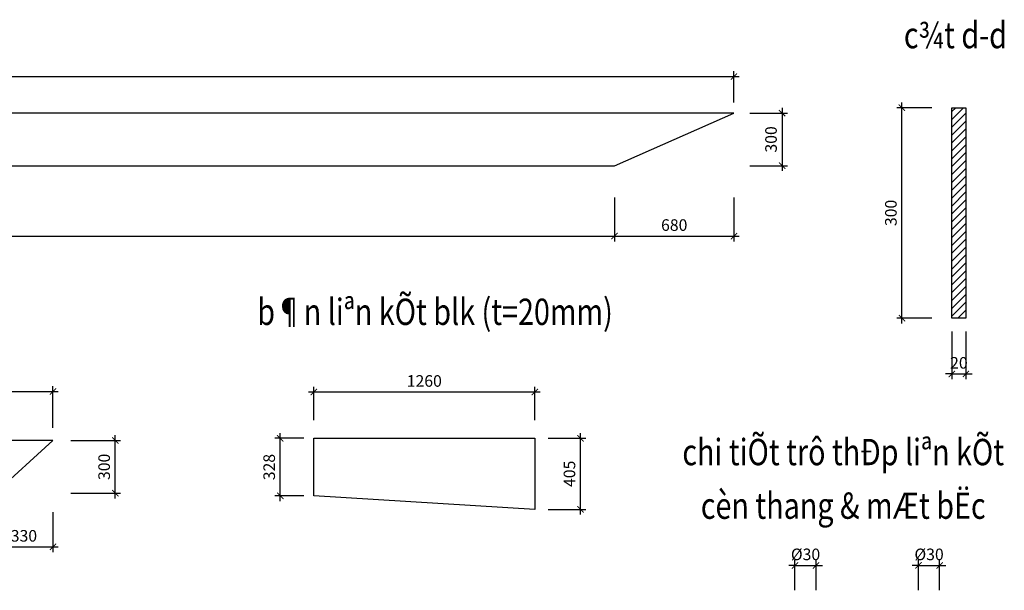
# Model space of a CAD drawing. Units: millimetres. Extents: x 8854 to 116918, y -11039 to 127422.
# Drawn here: x 110897 to 116506, y 123981 to 127234 of the extents above; entities that cross this region are included whole.
import ezdxf
from ezdxf.enums import TextEntityAlignment as Align

# ---------------------------------------------------------------- set-up
doc = ezdxf.new("R2010")
doc.units = ezdxf.units.MM
doc.layers.add('00-XMT.Dim', color=8, linetype='Continuous')
for name, color, linetype, lineweight in [('00-XMT.Hatch', 251, 'Continuous', 9), ('04-XMT.Steel', 1, 'Continuous', 25), ('Dim', 8, 'Continuous', 13), ('TEXT', 3, 'Continuous', 15)]:
    doc.layers.add(name, color=color, linetype=linetype, lineweight=lineweight)
doc.styles.add('.VnAvantH', font='VHAVAN.TTF')
doc.styles.add('VNSIM', font='vnsimli.shx', dxfattribs={"width": 0.7, "bigfont": 'vns.shx'})
doc.dimstyles.new('XM1 - 30', dxfattribs={"dimscale": 30, "dimtxt": 2.2, "dimasz": 1.2, "dimexe": 1, "dimexo": 0, "dimgap": 1, "dimtad": 1, "dimdec": 0, "dimdsep": 46, "dimtxsty": 'VNSIM', "dimblk": 'ARCHTICK', "dimcen": 2.5, "dimdle": 1, "dimclrd": 8, "dimclre": 8, "dimclrt": 115, "dimadec": 0, "dimazin": 0, "dimtfac": 1, "dimtdec": 0, "dimtmove": 0, "dimatfit": 3, "dimfxl": 1, "dimtolj": 1, "dimtzin": 0, "dimarcsym": 0})
doc.dimstyles.new('XM4 - 30', dxfattribs={"dimscale": 30, "dimtxt": 2.2, "dimasz": 1.2, "dimexe": 1, "dimexo": 0, "dimgap": 1, "dimtad": 1, "dimdec": 0, "dimlfac": 0.25, "dimdsep": 46, "dimtxsty": 'VNSIM', "dimblk": 'ARCHTICK', "dimcen": 2.5, "dimdle": 1, "dimclrd": 8, "dimclre": 8, "dimclrt": 115, "dimadec": 0, "dimazin": 0, "dimtfac": 1, "dimtdec": 0, "dimtmove": 0, "dimatfit": 3, "dimfxl": 1, "dimtolj": 1, "dimtzin": 0, "dimarcsym": 0})

# ---------------------------------------------------------------- blocks, each defined once
blk = doc.blocks.new('_ArchTick')
at = {"layer": 'Dim', "color": 0, "const_width": 0.15}
blk.add_lwpolyline([(-0.5, -0.5), (0.5, 0.5)], dxfattribs=at)
blk = doc.blocks.new('*D63')
at = {"layer": '00-XMT.Dim', "color": 8, "lineweight": -2}
for p, q in [((116207.3, 125456.7), (116207.3, 125184.8)), ((116287.3, 125456.7), (116287.3, 125184.8)), ((116207.3, 125214.8), (116171.3, 125214.8)), ((116207.3, 125214.8), (116287.3, 125214.8)), ((116287.3, 125214.8), (116323.3, 125214.8))]:
    blk.add_line(p, q, dxfattribs=at)
at = {"layer": 'DEFPOINTS', "color": 0}
for p in [(116207.3, 125456.7), (116287.3, 125456.7), (116287.3, 125214.8)]:
    blk.add_point(p, dxfattribs=at)
at = {"layer": '00-XMT.Dim', "color": 8, "lineweight": -2, "xscale": 36, "yscale": 36, "zscale": 36}
blk.add_blockref('_ArchTick', (116207.3, 125214.8), dxfattribs=at)
at = {"layer": '00-XMT.Dim', "color": 8, "lineweight": -2, "xscale": 36, "yscale": 36, "zscale": 36, "rotation": 180}
blk.add_blockref('_ArchTick', (116287.3, 125214.8), dxfattribs=at)
at = {"layer": '00-XMT.Dim', "color": 115, "insert": (116247.3, 125277.8), "char_height": 66, "attachment_point": 5, "style": 'VNSIM'}
blk.add_mtext('\\A1;20', dxfattribs=at)
blk = doc.blocks.new('*D64')
at = {"layer": '00-XMT.Dim', "color": 8, "lineweight": -2}
for p, q in [((115922.8, 125502.4), (115922.8, 126762.4)), ((116092.8, 126732.4), (115892.8, 126732.4)), ((116092.8, 125532.4), (115892.8, 125532.4))]:
    blk.add_line(p, q, dxfattribs=at)
at = {"layer": 'DEFPOINTS', "color": 0}
for p in [(115922.8, 126732.4), (116092.8, 126732.4), (116092.8, 125532.4)]:
    blk.add_point(p, dxfattribs=at)
at = {"layer": '00-XMT.Dim', "color": 8, "lineweight": -2, "xscale": 36, "yscale": 36, "zscale": 36}
for p, rotation in [((115922.8, 126732.4), 90), ((115922.8, 125532.4), 270)]:
    blk.add_blockref('_ArchTick', p, dxfattribs=dict(at, rotation=rotation))
at = {"layer": '00-XMT.Dim', "color": 115, "insert": (115859.8, 126132.4), "char_height": 66, "attachment_point": 5, "rotation": 90, "style": 'VNSIM'}
blk.add_mtext('\\A1;300', dxfattribs=at)
blk = doc.blocks.new('*D81')
at = {"layer": '00-XMT.Dim', "color": 8, "lineweight": -2}
for p, q in [((115313.6, 123981.3), (115313.6, 124153.1)), ((115433.6, 123981.3), (115433.6, 124153.1)), ((115313.6, 124123.1), (115277.6, 124123.1)), ((115313.6, 124123.1), (115433.6, 124123.1)), ((115433.6, 124123.1), (115469.6, 124123.1))]:
    blk.add_line(p, q, dxfattribs=at)
at = {"layer": 'DEFPOINTS', "color": 0}
for p in [(115433.6, 124123.1), (115313.6, 123981.3), (115433.6, 123981.3)]:
    blk.add_point(p, dxfattribs=at)
at = {"layer": '00-XMT.Dim', "color": 8, "lineweight": -2, "xscale": 36, "yscale": 36, "zscale": 36}
blk.add_blockref('_ArchTick', (115313.6, 124123.1), dxfattribs=at)
at = {"layer": '00-XMT.Dim', "color": 8, "lineweight": -2, "xscale": 36, "yscale": 36, "zscale": 36, "rotation": 180}
blk.add_blockref('_ArchTick', (115433.6, 124123.1), dxfattribs=at)
at = {"layer": '00-XMT.Dim', "color": 115, "insert": (115373.6, 124186.1), "char_height": 66, "attachment_point": 5, "style": 'VNSIM'}
blk.add_mtext('\\A1;%%C30', dxfattribs=at)
blk = doc.blocks.new('*D137')
at = {"layer": '00-XMT.Dim', "color": 8, "lineweight": -2}
for p, q in [((105079.1, 124906.6), (105079.1, 125145)), ((111086.4, 124906.6), (111086.4, 125145)), ((105049.1, 125115), (111116.4, 125115))]:
    blk.add_line(p, q, dxfattribs=at)
at = {"layer": 'DEFPOINTS', "color": 0}
for p in [(111086.4, 125115), (105079.1, 124906.6), (111086.4, 124906.6)]:
    blk.add_point(p, dxfattribs=at)
at = {"layer": '00-XMT.Dim', "color": 8, "lineweight": -2, "xscale": 36, "yscale": 36, "zscale": 36, "rotation": 180}
blk.add_blockref('_ArchTick', (105079.1, 125115), dxfattribs=at)
at = {"layer": '00-XMT.Dim', "color": 8, "lineweight": -2, "xscale": 36, "yscale": 36, "zscale": 36}
blk.add_blockref('_ArchTick', (111086.4, 125115), dxfattribs=at)
at = {"layer": '00-XMT.Dim', "color": 115, "insert": (108082.8, 125178), "char_height": 66, "attachment_point": 5, "style": 'VNSIM'}
blk.add_mtext('\\A1;6007', dxfattribs=at)
blk = doc.blocks.new('*D139')
at = {"layer": '00-XMT.Dim', "color": 8, "lineweight": -2}
for p, q in [((111441.2, 124505.1), (111441.2, 124865.1)), ((111188.4, 124835.1), (111471.2, 124835.1)), ((111188.4, 124535.1), (111471.2, 124535.1))]:
    blk.add_line(p, q, dxfattribs=at)
at = {"layer": 'DEFPOINTS', "color": 0}
for p in [(111188.4, 124835.1), (111441.2, 124835.1), (111188.4, 124535.1)]:
    blk.add_point(p, dxfattribs=at)
at = {"layer": '00-XMT.Dim', "color": 8, "lineweight": -2, "xscale": 36, "yscale": 36, "zscale": 36}
for p, rotation in [((111441.2, 124835.1), 90), ((111441.2, 124535.1), 270)]:
    blk.add_blockref('_ArchTick', p, dxfattribs=dict(at, rotation=rotation))
at = {"layer": '00-XMT.Dim', "color": 115, "insert": (111378.2, 124685.1), "char_height": 66, "attachment_point": 5, "rotation": 90, "style": 'VNSIM'}
blk.add_mtext('\\A1;300', dxfattribs=at)
blk = doc.blocks.new('*D140')
at = {"layer": '00-XMT.Dim', "color": 8, "lineweight": -2}
for p, q in [((110756, 124427.4), (110756, 124198.9)), ((111086.4, 124427.4), (111086.4, 124198.9)), ((110726, 124228.9), (111116.4, 124228.9))]:
    blk.add_line(p, q, dxfattribs=at)
at = {"layer": 'DEFPOINTS', "color": 0}
for p in [(110756, 124427.4), (111086.4, 124427.4), (111086.4, 124228.9)]:
    blk.add_point(p, dxfattribs=at)
at = {"layer": '00-XMT.Dim', "color": 8, "lineweight": -2, "xscale": 36, "yscale": 36, "zscale": 36, "rotation": 180}
blk.add_blockref('_ArchTick', (110756, 124228.9), dxfattribs=at)
at = {"layer": '00-XMT.Dim', "color": 8, "lineweight": -2, "xscale": 36, "yscale": 36, "zscale": 36}
blk.add_blockref('_ArchTick', (111086.4, 124228.9), dxfattribs=at)
at = {"layer": '00-XMT.Dim', "color": 115, "insert": (110921.2, 124291.9), "char_height": 66, "attachment_point": 5, "style": 'VNSIM'}
blk.add_mtext('\\A1;330', dxfattribs=at)
blk = doc.blocks.new('*D142')
at = {"layer": '00-XMT.Dim', "color": 8, "lineweight": -2}
for p, q in [((104939.7, 126761.1), (104939.7, 126939.6)), ((114965.7, 126761.1), (114965.7, 126939.6)), ((104909.7, 126909.6), (114995.7, 126909.6))]:
    blk.add_line(p, q, dxfattribs=at)
at = {"layer": 'DEFPOINTS', "color": 0}
for p in [(114965.7, 126909.6), (104939.7, 126761.1), (114965.7, 126761.1)]:
    blk.add_point(p, dxfattribs=at)
at = {"layer": '00-XMT.Dim', "color": 8, "lineweight": -2, "xscale": 36, "yscale": 36, "zscale": 36, "rotation": 180}
blk.add_blockref('_ArchTick', (104939.7, 126909.6), dxfattribs=at)
at = {"layer": '00-XMT.Dim', "color": 8, "lineweight": -2, "xscale": 36, "yscale": 36, "zscale": 36}
blk.add_blockref('_ArchTick', (114965.7, 126909.6), dxfattribs=at)
at = {"layer": '00-XMT.Dim', "color": 115, "insert": (109952.7, 126972.6), "char_height": 66, "attachment_point": 5, "style": 'VNSIM'}
blk.add_mtext('\\A1;10026', dxfattribs=at)
blk = doc.blocks.new('*D143')
at = {"layer": '00-XMT.Dim', "color": 8, "lineweight": -2}
for p, q in [((115240.1, 126731.5), (115240.1, 126371.5)), ((115057, 126701.5), (115270.1, 126701.5)), ((115057, 126401.5), (115270.1, 126401.5))]:
    blk.add_line(p, q, dxfattribs=at)
at = {"layer": 'DEFPOINTS', "color": 0}
for p in [(115057, 126701.5), (115057, 126401.5), (115240.1, 126401.5)]:
    blk.add_point(p, dxfattribs=at)
at = {"layer": '00-XMT.Dim', "color": 8, "lineweight": -2, "xscale": 36, "yscale": 36, "zscale": 36}
for p, rotation in [((115240.1, 126701.5), 90), ((115240.1, 126401.5), 270)]:
    blk.add_blockref('_ArchTick', p, dxfattribs=dict(at, rotation=rotation))
at = {"layer": '00-XMT.Dim', "color": 115, "insert": (115177.1, 126551.5), "char_height": 66, "attachment_point": 5, "rotation": 90, "style": 'VNSIM'}
blk.add_mtext('\\A1;300', dxfattribs=at)
blk = doc.blocks.new('*D145')
at = {"layer": '00-XMT.Dim', "color": 8, "lineweight": -2}
for p, q in [((105072.1, 126220.8), (105072.1, 125970.3)), ((114285.6, 126220.8), (114285.6, 125970.3)), ((105042.1, 126000.3), (114315.6, 126000.3))]:
    blk.add_line(p, q, dxfattribs=at)
at = {"layer": 'DEFPOINTS', "color": 0}
for p in [(105072.1, 126220.8), (114285.6, 126220.8), (114285.6, 126000.3)]:
    blk.add_point(p, dxfattribs=at)
at = {"layer": '00-XMT.Dim', "color": 8, "lineweight": -2, "xscale": 36, "yscale": 36, "zscale": 36, "rotation": 180}
blk.add_blockref('_ArchTick', (105072.1, 126000.3), dxfattribs=at)
at = {"layer": '00-XMT.Dim', "color": 8, "lineweight": -2, "xscale": 36, "yscale": 36, "zscale": 36}
blk.add_blockref('_ArchTick', (114285.6, 126000.3), dxfattribs=at)
at = {"layer": '00-XMT.Dim', "color": 115, "insert": (109678.9, 126063.3), "char_height": 66, "attachment_point": 5, "style": 'VNSIM'}
blk.add_mtext('\\A1;9214', dxfattribs=at)
blk = doc.blocks.new('*D146')
at = {"layer": '00-XMT.Dim', "color": 8, "lineweight": -2}
for p, q in [((114285.6, 126220.8), (114285.6, 125970.3)), ((114965.7, 126220.8), (114965.7, 125970.3)), ((114255.6, 126000.3), (114995.7, 126000.3))]:
    blk.add_line(p, q, dxfattribs=at)
at = {"layer": 'DEFPOINTS', "color": 0}
for p in [(114285.6, 126220.8), (114965.7, 126220.8), (114965.7, 126000.3)]:
    blk.add_point(p, dxfattribs=at)
at = {"layer": '00-XMT.Dim', "color": 8, "lineweight": -2, "xscale": 36, "yscale": 36, "zscale": 36, "rotation": 180}
blk.add_blockref('_ArchTick', (114285.6, 126000.3), dxfattribs=at)
at = {"layer": '00-XMT.Dim', "color": 8, "lineweight": -2, "xscale": 36, "yscale": 36, "zscale": 36}
blk.add_blockref('_ArchTick', (114965.7, 126000.3), dxfattribs=at)
at = {"layer": '00-XMT.Dim', "color": 115, "insert": (114625.7, 126063.3), "char_height": 66, "attachment_point": 5, "style": 'VNSIM'}
blk.add_mtext('\\A1;680', dxfattribs=at)
blk = doc.blocks.new('*D209')
at = {"layer": '00-XMT.Dim', "color": 8, "lineweight": -2}
for p, q in [((112381.4, 124489.8), (112381.4, 124877.8)), ((112515.6, 124847.8), (112351.4, 124847.8)), ((112515.6, 124519.8), (112351.4, 124519.8))]:
    blk.add_line(p, q, dxfattribs=at)
at = {"layer": 'DEFPOINTS', "color": 0}
for p in [(112381.4, 124847.8), (112515.6, 124847.8), (112515.6, 124519.8)]:
    blk.add_point(p, dxfattribs=at)
at = {"layer": '00-XMT.Dim', "color": 8, "lineweight": -2, "xscale": 36, "yscale": 36, "zscale": 36}
for p, rotation in [((112381.4, 124847.8), 90), ((112381.4, 124519.8), 270)]:
    blk.add_blockref('_ArchTick', p, dxfattribs=dict(at, rotation=rotation))
at = {"layer": '00-XMT.Dim', "color": 115, "insert": (112318.4, 124683.8), "char_height": 66, "attachment_point": 5, "rotation": 90, "style": 'VNSIM'}
blk.add_mtext('\\A1;328', dxfattribs=at)
blk = doc.blocks.new('*D210')
at = {"layer": '00-XMT.Dim', "color": 8, "lineweight": -2}
for p, q in [((112571.9, 124951.2), (112571.9, 125141.7)), ((113831.9, 124951.2), (113831.9, 125141.7)), ((113861.9, 125111.7), (112541.9, 125111.7))]:
    blk.add_line(p, q, dxfattribs=at)
at = {"layer": 'DEFPOINTS', "color": 0}
for p in [(112571.9, 125111.7), (112571.9, 124951.2), (113831.9, 124951.2)]:
    blk.add_point(p, dxfattribs=at)
at = {"layer": '00-XMT.Dim', "color": 8, "lineweight": -2, "xscale": 36, "yscale": 36, "zscale": 36, "rotation": 180}
blk.add_blockref('_ArchTick', (112571.9, 125111.7), dxfattribs=at)
at = {"layer": '00-XMT.Dim', "color": 8, "lineweight": -2, "xscale": 36, "yscale": 36, "zscale": 36}
blk.add_blockref('_ArchTick', (113831.9, 125111.7), dxfattribs=at)
at = {"layer": '00-XMT.Dim', "color": 115, "insert": (113201.9, 125174.7), "char_height": 66, "attachment_point": 5, "style": 'VNSIM'}
blk.add_mtext('\\A1;1260', dxfattribs=at)
blk = doc.blocks.new('*D211')
at = {"layer": '00-XMT.Dim', "color": 8, "lineweight": -2}
for p, q in [((114091.7, 124412.8), (114091.7, 124877.8)), ((113907.8, 124847.8), (114121.7, 124847.8)), ((113907.8, 124442.8), (114121.7, 124442.8))]:
    blk.add_line(p, q, dxfattribs=at)
at = {"layer": 'DEFPOINTS', "color": 0}
for p in [(113907.8, 124847.8), (114091.7, 124847.8), (113907.8, 124442.8)]:
    blk.add_point(p, dxfattribs=at)
at = {"layer": '00-XMT.Dim', "color": 8, "lineweight": -2, "xscale": 36, "yscale": 36, "zscale": 36}
for p, rotation in [((114091.7, 124847.8), 90), ((114091.7, 124442.8), 270)]:
    blk.add_blockref('_ArchTick', p, dxfattribs=dict(at, rotation=rotation))
at = {"layer": '00-XMT.Dim', "color": 115, "insert": (114028.7, 124645.3), "char_height": 66, "attachment_point": 5, "rotation": 90, "style": 'VNSIM'}
blk.add_mtext('\\A1;405', dxfattribs=at)
blk = doc.blocks.new('*D264')
at = {"layer": '00-XMT.Dim', "color": 8, "lineweight": -2}
for p, q in [((116017.4, 123981.3), (116017.4, 124153.1)), ((116137.4, 123981.3), (116137.4, 124153.1)), ((116017.4, 124123.1), (115981.4, 124123.1)), ((116017.4, 124123.1), (116137.4, 124123.1)), ((116137.4, 124123.1), (116173.4, 124123.1))]:
    blk.add_line(p, q, dxfattribs=at)
at = {"layer": 'DEFPOINTS', "color": 0}
for p in [(116137.4, 124123.1), (116017.4, 123981.3), (116137.4, 123981.3)]:
    blk.add_point(p, dxfattribs=at)
at = {"layer": '00-XMT.Dim', "color": 8, "lineweight": -2, "xscale": 36, "yscale": 36, "zscale": 36}
blk.add_blockref('_ArchTick', (116017.4, 124123.1), dxfattribs=at)
at = {"layer": '00-XMT.Dim', "color": 8, "lineweight": -2, "xscale": 36, "yscale": 36, "zscale": 36, "rotation": 180}
blk.add_blockref('_ArchTick', (116137.4, 124123.1), dxfattribs=at)
at = {"layer": '00-XMT.Dim', "color": 115, "insert": (116077.4, 124186.1), "char_height": 66, "attachment_point": 5, "style": 'VNSIM'}
blk.add_mtext('\\A1;%%C30', dxfattribs=at)

msp = doc.modelspace()

# ---------------------------------------------------------------- hatches: boundary and pattern name
at = {"layer": '00-XMT.Hatch'}
h = msp.add_hatch(dxfattribs=at)
h.set_pattern_fill('ANSI31', color=256, scale=10, style=0)
h.set_pattern_definition([(45, (-4644.03, 9451.464), (-22.4506403, 22.4506403), [])])
h.paths.add_polyline_path([(116287.3, 126732.4), (116207.3, 126732.4), (116207.3, 125532.4), (116287.3, 125532.4)])

# ---------------------------------------------------------------- linework, layer by layer
at = {"layer": '00-XMT.Dim', "color": 1}
msp.add_lwpolyline([(112571.9, 124847.8), (113831.9, 124847.8), (113831.9, 124442.8), (112571.9, 124519.8)], close=True, dxfattribs=at)
at = {"layer": '04-XMT.Steel'}
for points in [[(116207.3, 126732.4), (116287.3, 126732.4), (116287.3, 125532.4), (116207.3, 125532.4)], [(104939.7, 126701.5), (105072.1, 126401.5), (114285.6, 126401.5), (114965.7, 126701.5)], [(105079.1, 124835.1), (105351.4, 124535.1), (110756, 124535.1), (111086.4, 124835.1)]]:
    msp.add_lwpolyline(points, close=True, dxfattribs=at)

# ---------------------------------------------------------------- texts
at = {"layer": 'TEXT', "color": 7, "lineweight": -2, "style": '.VnAvantH', "width": 0.8}
for s, p in [('%%Uc¾t d-d', (116227.4, 127071.1)), ('%%Ub¶n liªn kÕt blk (t=20mm)', (113263.1, 125493.9)), ('%%Uchi tiÕt trô thÐp liªn kÕt', (115588.3, 124694.3)), ('%%Ucèn thang & mÆt bËc', (115588.3, 124388.8))]:
    msp.add_text(s, height=150, dxfattribs=at).set_placement(p, align=Align.CENTER)

# ---------------------------------------------------------------- dimensions: what is measured, and where the dimension line sits
at = {"layer": '00-XMT.Dim'}
for base, p1, p2, dimstyle, override, picture, middle in [((114965.7, 126909.6), (104939.7, 126761.1), (114965.7, 126761.1), 'XM1 - 30', {"dimtmove": 1}, '*D142', (109952.7, 126972.6)), ((114285.6444, 126000.2982), (105072.0766, 126220.8197), (114285.6444, 126220.8197), 'XM1 - 30', {"dimtmove": 1}, '*D145', (109678.8605, 126063.2982)), ((114965.7, 126000.3), (114285.6, 126220.8), (114965.7, 126220.8), 'XM1 - 30', {"dimtmove": 1}, '*D146', (114625.7, 126063.3)), ((116287.3, 125214.8), (116207.3, 125456.7), (116287.3, 125456.7), 'XM4 - 30', {"dimtix": 1}, '*D63', (116247.3, 125277.8)), ((111086.4, 125115), (105079.1, 124906.6), (111086.4, 124906.6), 'XM1 - 30', {"dimtmove": 1}, '*D137', (108082.8, 125178)), ((112571.9, 125111.7), (113831.9, 124951.2), (112571.9, 124951.2), 'XM1 - 30', {"dimtmove": 1}, '*D210', (113201.9, 125174.7)), ((111086.4, 124228.9), (110756, 124427.4), (111086.4, 124427.4), 'XM1 - 30', {"dimtmove": 1}, '*D140', (110921.2, 124291.9))]:
    dim = msp.add_linear_dim(base=base, p1=p1, p2=p2, dimstyle=dimstyle, override=override, dxfattribs=at)
    dim.commit()
    dim.dimension.update_dxf_attribs({"geometry": picture, "text_midpoint": middle})
for base, p1, p2, dimstyle, override, picture, middle in [((115922.8, 126732.4), (116092.8, 125532.4), (116092.8, 126732.4), 'XM4 - 30', {"dimtix": 1}, '*D64', (115859.8, 126132.4)), ((115240.1, 126401.5), (115057, 126701.5), (115057, 126401.5), 'XM1 - 30', {"dimtmove": 1}, '*D143', (115177.1, 126551.5)), ((111441.2, 124835.1), (111188.4, 124535.1), (111188.4, 124835.1), 'XM1 - 30', {"dimtmove": 1}, '*D139', (111378.2, 124685.1)), ((112381.4, 124847.8), (112515.6, 124519.8), (112515.6, 124847.8), 'XM1 - 30', {"dimtmove": 1}, '*D209', (112318.4, 124683.8)), ((114091.7, 124847.8), (113907.8, 124442.8), (113907.8, 124847.8), 'XM1 - 30', {"dimtmove": 1}, '*D211', (114028.7, 124645.3))]:
    dim = msp.add_linear_dim(base=base, p1=p1, p2=p2, angle=90, dimstyle=dimstyle, override=override, dxfattribs=at)
    dim.commit()
    dim.dimension.update_dxf_attribs({"geometry": picture, "text_midpoint": middle})
for base, p1, p2, picture, middle in [((115433.6, 124123.1), (115313.6, 123981.3), (115433.6, 123981.3), '*D81', (115373.6, 124186.1)), ((116137.4, 124123.1), (116017.4, 123981.3), (116137.4, 123981.3), '*D264', (116077.4, 124186.1))]:
    dim = msp.add_linear_dim(base=base, p1=p1, p2=p2, text='%%C<>', dimstyle='XM4 - 30', override={"dimtix": 1}, dxfattribs=at)
    dim.commit()
    dim.dimension.update_dxf_attribs({"geometry": picture, "text_midpoint": middle})

doc.saveas('drawing.dxf')
